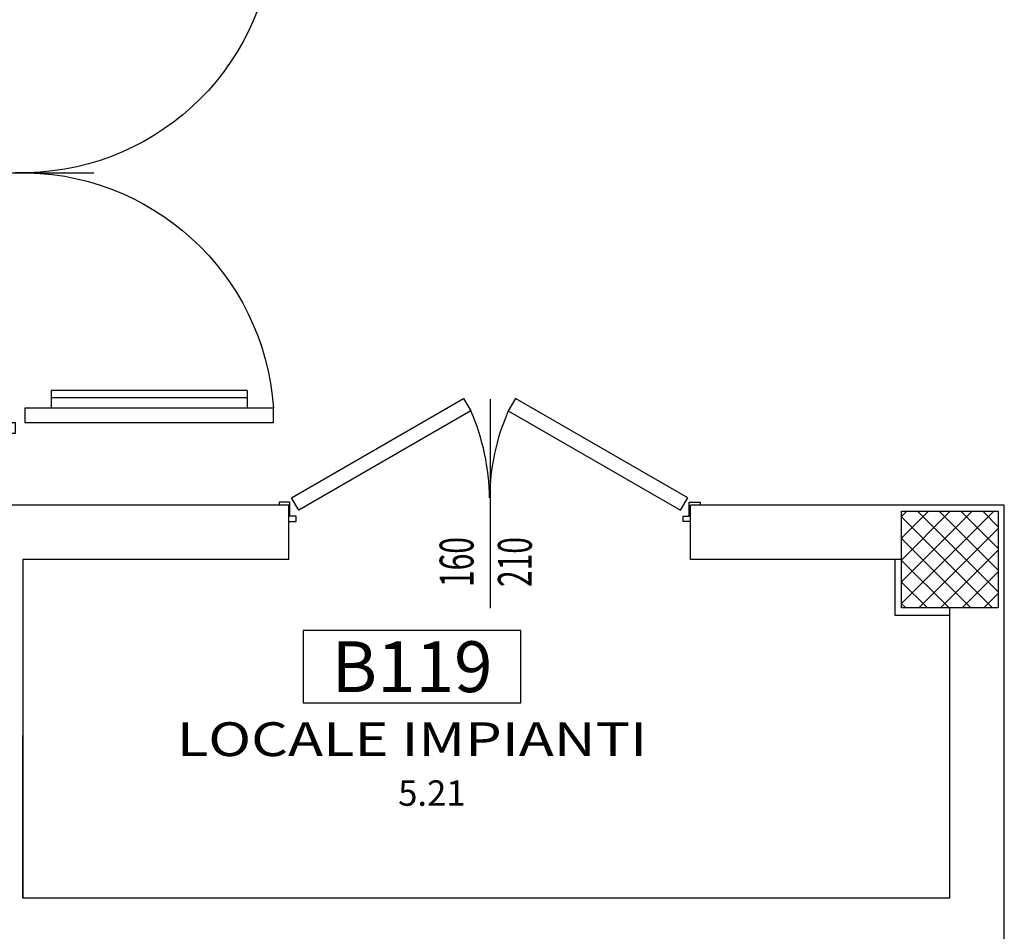
# Model space of a CAD drawing. Units: millimetres. Extents: x 1268 to 13723, y 3039 to 15219.
# Drawn here: x 9171 to 9578, y 7316 to 7693 of the extents above; entities that cross this region are included whole.
import ezdxf
from ezdxf.enums import TextEntityAlignment as Align

# ---------------------------------------------------------------- set-up
doc = ezdxf.new("R2010")
doc.units = ezdxf.units.MM
for name, color, linetype in [('0-muri', 5, 'Continuous'), ('0-strutt_TRATTEGGIO', 251, 'Continuous'), ('0-struttura intonaco', 5, 'Continuous'), ('0-struttura pilastri', 7, 'Continuous'), ('ASSI PORTE50', 2, 'Continuous'), ('eDESTUSO 50 PE', 5, 'Continuous'), ('eNUM_VANI50PE', 3, 'Continuous'), ('eSUPERF50PE', 4, 'Continuous'), ('ETICHETTA 50 stanze', 4, 'Continuous'), ('Porte REI', 2, 'Continuous'), ('QUOTE PORTE50', 4, 'Continuous')]:
    doc.layers.add(name, color=color, linetype=linetype)
doc.styles.add('1', font='simplex.shx', dxfattribs={"width": 0.8})
doc.styles.add('Dest uso', font='simplex.shx', dxfattribs={"width": 1.25, "height": 20})
doc.styles.get("Standard").update_dxf_attribs({"font": 'ARIAL.TTF'})

# ---------------------------------------------------------------- blocks, each defined once
blk = doc.blocks.new('Etichetta stanze 50PE')
at = {"layer": 'eNUM_VANI50PE'}
blk.add_lwpolyline([(-45, 10.87), (-45, -19.13), (45, -19.13), (45, 10.87)], close=True, dxfattribs=at)
at = {"layer": 'eDESTUSO 50 PE', "style": 'Dest uso', "width": 1.25}
blk.add_attdef('BBBB', text='', height=14, dxfattribs=at).set_placement((0, -34.11), align=Align.MIDDLE_CENTER)
at = {"layer": 'eNUM_VANI50PE'}
blk.add_attdef('N°', text='', height=20, dxfattribs=at).set_placement((0, -4.13), align=Align.MIDDLE_CENTER)
at = {"layer": 'eSUPERF50PE', "style": 'Dest uso'}
blk.add_attdef('S0.00', text='', height=10.5, dxfattribs=at).set_placement((8.19, -56.39), align=Align.MIDDLE_CENTER)
blk = doc.blocks.new('A$C53F13DC6')
for points in [[(72.28, 44.17), (75.28, 38.98), (4.11, -2.11), (1.11, 3.08)], [(93.72, 44.17), (90.72, 38.98), (161.89, -2.11), (164.89, 3.08)]]:
    blk.add_lwpolyline(points, close=True)
for points in [[(0, -6.7), (3, -6.7), (3, -4.5), (0.5, -4.5), (0.5, 1.2), (-4, 1.2), (-4, 0)], [(166, -6.7), (163, -6.7), (163, -4.5), (165.5, -4.5), (165.5, 1.2), (170, 1.2), (170, 0)]]:
    blk.add_lwpolyline(points)
for centre, start, end in [((-9.92, 1.87), 0.6876, 23.5337), ((175.92, 1.87), 156.4663, 179.3124)]:
    blk.add_arc(centre, 92.93, start, end)
blk = doc.blocks.new('*U25')
at = {"layer": 'ASSI PORTE50'}
blk.add_line((43.26, 0), (-43.26, 0), dxfattribs=at)
at = {"layer": 'QUOTE PORTE50', "style": '1', "width": 0.65, "flags": 4}
for tag, p in [('ALT', (24.13, 11.87)), ('LAR', (24.13, -12.21))]:
    blk.add_attdef(tag, text='', height=14, rotation=180, dxfattribs=at).set_placement(p, align=Align.MIDDLE)
blk = doc.blocks.new('A$C7A88613E')
for p, q in [((13.8, 97.03), (6.5, 97.03)), ((10.8, 16.03), (10.8, 97.03)), ((13.8, 97.03), (13.8, 16.03)), ((193.8, 97.03), (201.1, 97.03)), ((193.8, 97.03), (193.8, 16.03)), ((196.8, 16.03), (196.8, 97.03)), ((13.8, 16.03), (6.5, 16.03)), ((193.8, 16.03), (201.1, 16.03))]:
    blk.add_line(p, q)
for points in [[(0.5, 107.93), (6.5, 107.93), (6.5, 5.13), (0.5, 5.13)], [(207.1, 107.93), (201.1, 107.93), (201.1, 5.13), (207.1, 5.13)]]:
    blk.add_lwpolyline(points, close=True)
for points in [[(0, -6.7), (3.2, -6.7), (3.2, -4.5), (0.5, -4.5), (0.5, 1.2), (-4, 1.2), (-4, 0)], [(207.6, -6.7), (204.4, -6.7), (204.4, -4.5), (207.1, -4.5), (207.1, 1.2), (211.6, 1.2), (211.6, 0)]]:
    blk.add_lwpolyline(points)
for centre, start, end in [((-0.4, 3.92), 358.5029, 86.2064), ((208, 3.92), 93.7936, 181.4971)]:
    blk.add_arc(centre, 104.23, start, end)
at = {"layer": '0-muri'}
for p, q in [((0, 0), (0, -10)), ((207.6, 0), (207.6, -10))]:
    blk.add_line(p, q, dxfattribs=at)
blk = doc.blocks.new('ETICHETTA passLibero 50')
at = {"layer": 'ASSI PORTE50'}
blk.add_line((0, 43.26), (0, -43.26), dxfattribs=at)
at = {"layer": 'QUOTE PORTE50', "style": '1', "width": 0.65, "flags": 4}
for tag, p in [('LAR', (-13.06, 24.13)), ('ALT', (15.52, 24.13))]:
    blk.add_attdef(tag, text='', height=14, rotation=90, dxfattribs=at).set_placement(p, align=Align.MIDDLE)

msp = doc.modelspace()

# ---------------------------------------------------------------- hatches: boundary and pattern name
at = {"layer": '0-strutt_TRATTEGGIO'}
h = msp.add_hatch(dxfattribs=at)
h.set_pattern_fill('ANSI37', color=256, scale=2, style=0)
h.set_pattern_definition([(45, (3927.072, 7572.921), (-4.490128, 4.490128), []), (135, (3927.072, 7572.921), (-4.490128, -4.490128), [])])
h.paths.add_polyline_path([(9535.31, 7489.89), (9575.31, 7489.89), (9575.31, 7449.89), (9535.31, 7449.89)])

# ---------------------------------------------------------------- linework, layer by layer
at = {"layer": '0-muri'}
for p, q in [((9282.05, 7492.39), (8892.56, 7492.39)), ((9282.05, 7469.89), (9282.05, 7492.39)), ((9577.81, 7492.39), (9448.05, 7492.39)), ((9448.05, 7469.89), (9448.05, 7492.39)), ((9577.81, 7228.64), (9577.81, 7492.39)), ((9172.09, 7469.89), (9172.09, 7329.89)), ((9282.05, 7469.89), (9172.09, 7469.89)), ((9535.31, 7469.89), (9448.05, 7469.89)), ((9555.31, 7329.89), (9555.31, 7449.89)), ((9172.09, 7329.89), (9172.09, 7397.09)), ((9555.31, 7329.89), (9172.09, 7329.89))]:
    msp.add_line(p, q, dxfattribs=at)
at = {"layer": '0-struttura intonaco'}
msp.add_lwpolyline([(9532.51, 7469.89), (9532.51, 7446.89), (9555.31, 7446.89)], dxfattribs=at)
at = {"layer": '0-struttura pilastri'}
msp.add_lwpolyline([(9535.31, 7489.89), (9575.31, 7489.89), (9575.31, 7449.89), (9535.31, 7449.89)], close=True, dxfattribs=at)

# ---------------------------------------------------------------- block references
at = {"layer": 'ETICHETTA 50 stanze'}
ref = msp.add_blockref('Etichetta stanze 50PE', (9333.01, 7429.73), dxfattribs=at)
ref.add_attrib('N°', 'B119', dxfattribs={"layer": 'eNUM_VANI50PE', "height": 21}).set_placement((9333.01, 7425.59), align=Align.MIDDLE_CENTER)
ref.add_attrib('BBBB', 'LOCALE IMPIANTI', dxfattribs={"layer": 'eDESTUSO 50 PE', "height": 14, "style": 'Dest uso', "width": 1.25}).set_placement((9333.01, 7395.62), align=Align.MIDDLE_CENTER)
ref.add_attrib('00.00', '5.21', dxfattribs={"layer": 'eSUPERF50PE', "height": 10.5, "style": 'Dest uso'}).set_placement((9341.2, 7373.33), align=Align.MIDDLE_CENTER)
at = {"layer": 'Porte REI', "xscale": -1, "rotation": 270}
msp.add_blockref('A$C7A88613E', (9167.78, 7526.09), dxfattribs=at)
at = {"layer": 'Porte REI'}
msp.add_blockref('A$C53F13DC6', (9282.05, 7492.39), dxfattribs=at)
at = {"layer": 'QUOTE PORTE50'}
ref = msp.add_blockref('ETICHETTA passLibero 50', (9158.25, 7629.89), dxfattribs=dict(at, xscale=-1, rotation=90))
ref.add_attrib('LAR', '180', dxfattribs={"height": 14, "style": '1', "width": 0.65, "flags": 4}).set_placement((9134.12, 7642.95), align=Align.MIDDLE)
ref.add_attrib('ALT', '210', dxfattribs={"height": 14, "style": '1', "width": 0.65, "flags": 4}).set_placement((9134.12, 7614.37), align=Align.MIDDLE)
at = {"layer": 'QUOTE PORTE50', "rotation": 270}
msp.add_blockref('*U25', (9365.45, 7493.02), dxfattribs=at).add_auto_attribs({'LAR': '160', 'ALT': '210'})

doc.saveas('drawing.dxf')
